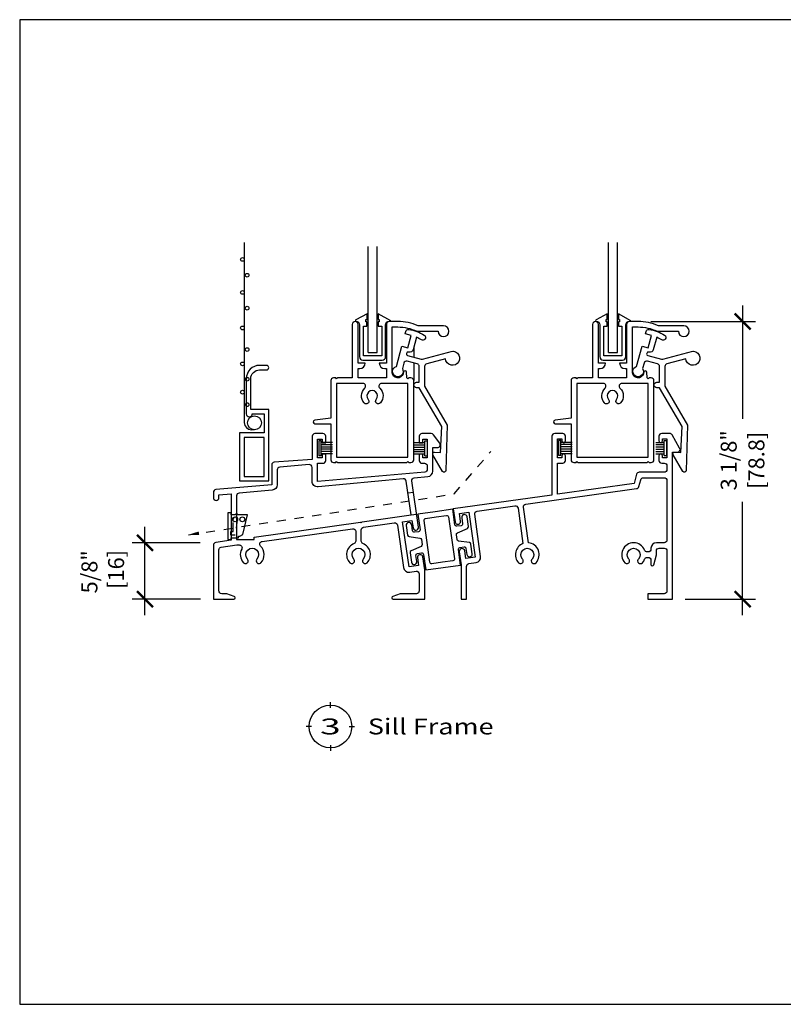
# Model space of a CAD drawing. Units: inches. Extents: x -25.9 to -8.9, y 64.9 to 75.9.
# Drawn here: x -25.9 to -17.3, y 64.9 to 75.9 of the extents above; entities that cross this region are included whole.
import ezdxf
from ezdxf.enums import TextEntityAlignment as Align

# ---------------------------------------------------------------- set-up
doc = ezdxf.new("R2010")
doc.units = ezdxf.units.IN
doc.header["$LTSCALE"] = 0.125
doc.header["$MEASUREMENT"] = 0
doc.header["$PDMODE"] = 3
doc.linetypes.add('HIDDEN', pattern=[0.375, 0.25, -0.125])
for name, color, linetype in [('DIM', 7, 'Continuous'), ('EXTR', 1, 'Continuous'), ('GLASS', 7, 'Continuous'), ('MAG', 7, 'Continuous'), ('PROFILE', 7, 'Continuous'), ('THB', 7, 'Continuous')]:
    doc.layers.add(name, color=color, linetype=linetype)
doc.styles.add('ARIAL', font='ARIAL.TTF')
doc.styles.add('ROMANS', font='romans')
doc.styles.add('Simpl', font='simplex.shx')
doc.styles.add('SWISS', font='swisseb.ttf')
doc.dimstyles.new('Imp-Metric', dxfattribs={"dimtxt": 0.125, "dimasz": 0.125, "dimexe": 0.1, "dimexo": 0, "dimgap": 0.0125, "dimtad": 0, "dimdec": 4, "dimdsep": 46, "dimlunit": 4, "dimtxsty": 'Simpl', "dimblk": 'ARCHTICK', "dimcen": 0, "dimdle": 0.125, "dimclrd": 1, "dimclre": 40, "dimclrt": 2, "dimadec": 0, "dimazin": 1, "dimtfac": 0.5, "dimtdec": 4, "dimtix": 1, "dimtmove": 2, "dimatfit": 3, "dimfxl": 0, "dimfrac": 2, "dimtolj": 1, "dimtzin": 0, "dimarcsym": 0})
doc.dimstyles.new('IMP1', dxfattribs={"dimtxt": 0.1, "dimasz": 0.12, "dimexe": 0.008, "dimexo": 0.06, "dimgap": 0.04, "dimtad": 0, "dimdec": 4, "dimrnd": 0.0004, "dimzin": 0, "dimdsep": 46, "dimlunit": 5, "dimtxsty": 'ROMANS', "dimcen": 0, "dimclrt": 7, "dimadec": 0, "dimazin": 0, "dimtfac": 0.8, "dimtdec": 4, "dimtofl": 0, "dimtmove": 0, "dimatfit": 3, "dimfxl": 0, "dimfrac": 2, "dimtolj": 1, "dimtzin": 0, "dimarcsym": 0})

# ---------------------------------------------------------------- blocks, each defined once
blk = doc.blocks.new('Title-Page-Block')
at = {"color": 1}
for p, q in [((0, 7.11), (0, 9.18)), ((-7.11, 0), (-9.18, 0)), ((7.11, 0), (9.18, 0)), ((0, -7.11), (0, -9.18))]:
    blk.add_line(p, q, dxfattribs=at)
at = {"color": 142}
blk.add_circle((0, 0), 8.07, dxfattribs=at)
at = {"style": 'SWISS', "width": 1.748241}
blk.add_attdef('00', text='', height=6, dxfattribs=at).set_placement((-7.06, -3), (7.06, -3), align=Align.FIT)
at = {"style": 'ARIAL', "width": 1.25}
blk.add_attdef('Enter Detail Type', text='', height=5.08, dxfattribs=at).set_placement((14.18, 0), align=Align.MIDDLE_LEFT)
blk = doc.blocks.new('_ArchTick')
at = {"color": 0, "linetype": 'ByBlock', "const_width": 0.15}
blk.add_lwpolyline([(-0.5, -0.5), (0.5, 0.5)], dxfattribs=at)
blk = doc.blocks.new('*D3')
at = {"layer": 'DEFPOINTS', "color": 0}
for p in [(-24.464, 70.051), (-23.704, 70.051), (-23.699, 69.422)]:
    blk.add_point(p, dxfattribs=at)
at = {"layer": 'DIM', "lineweight": -2}
blk.add_line((-24.464, 69.243), (-24.464, 70.23), dxfattribs=at)
at = {"layer": 'DIM'}
for p, q in [((-23.847, 70.051), (-24.607, 70.051)), ((-23.842, 69.422), (-24.607, 69.422))]:
    blk.add_line(p, q, dxfattribs=at)
at = {"layer": 'DIM', "lineweight": -2, "xscale": 0.17875, "yscale": 0.17875, "zscale": 0.17875}
for p, rotation in [((-24.464, 70.051), 90), ((-24.464, 69.422), 270)]:
    blk.add_blockref('_ArchTick', p, dxfattribs=dict(at, rotation=rotation))
at = {"layer": 'DIM', "insert": (-24.935, 69.727), "char_height": 0.1787, "attachment_point": 5, "rotation": 90, "style": 'Simpl'}
blk.add_mtext('\\A1;5/8"\\P [16]', dxfattribs=at)
blk = doc.blocks.new('*D4')
at = {"layer": 'DEFPOINTS', "color": 0}
for p in [(-18.957, 72.524), (-18.574, 69.422), (-17.79, 69.422)]:
    blk.add_point(p, dxfattribs=at)
at = {"layer": 'DIM', "lineweight": -2}
for p, q in [((-17.79, 72.702), (-17.79, 71.438)), ((-17.79, 69.243), (-17.79, 70.508))]:
    blk.add_line(p, q, dxfattribs=at)
at = {"layer": 'DIM'}
for p, q in [((-18.814, 72.524), (-17.647, 72.524)), ((-18.431, 69.422), (-17.647, 69.422))]:
    blk.add_line(p, q, dxfattribs=at)
at = {"layer": 'DIM', "lineweight": -2, "xscale": 0.17875, "yscale": 0.17875, "zscale": 0.17875}
for p, rotation in [((-17.79, 72.524), 90), ((-17.79, 69.422), 270)]:
    blk.add_blockref('_ArchTick', p, dxfattribs=dict(at, rotation=rotation))
at = {"layer": 'DIM', "char_height": 0.1787, "attachment_point": 5, "rotation": 90, "style": 'Simpl'}
for s, insert in [('\\A1;3 1/8"', (-17.945, 70.973)), ('\\A1;[78.8]', (-17.636, 70.973))]:
    blk.add_mtext(s, dxfattribs=dict(at, insert=insert))

msp = doc.modelspace()

# ---------------------------------------------------------------- linework, layer by layer
at = {"linetype": 'HIDDEN'}
msp.add_line((-23.50216, 70.3628), (-23.50216, 70.12457), dxfattribs=at)
msp.add_lwpolyline([(-23.50216, 70.3628), (-23.50216, 70.38761), (-23.53681, 70.38761), (-23.53681, 70.08839), (-23.50216, 70.08839), (-23.50216, 70.1065), (-23.42067, 70.1065), (-23.42067, 70.12457), (-23.4025, 70.12457), (-23.37146, 70.14467), (-23.31849, 70.3628), (-23.42442, 70.3628), (-23.43567, 70.37095), (-23.43567, 70.3628), (-23.44692, 70.37095), (-23.44692, 70.3628), (-23.45817, 70.37095), (-23.45817, 70.3628)], close=True)
msp.add_lwpolyline([(-23.43292, 70.31347), (-23.45489, 70.13715), (-23.47824, 70.13706), (-23.47824, 70.13706), (-23.50626, 70.13721), (-23.50639, 70.17836), (-23.47846, 70.17891), (-23.48017, 70.31347)], dxfattribs=at)
for centre in [(-23.45655, 70.31347), (-23.37607, 70.31347)]:
    msp.add_circle(centre, 0.02756)
msp.add_arc((-23.45655, 70.31347), 0.02362, 345.797645, 181.457525)
at = {"layer": 'DIM'}
msp.add_lwpolyline([(-25.86249, 64.89567), (-8.86249, 64.89567), (-8.86249, 75.89567), (-25.86249, 75.89567)], close=True, dxfattribs=at)
at = {"layer": 'EXTR'}
for points in [[(-21.78619, 71.99767), (-21.76808, 71.99767), (-21.76808, 71.89373), (-22.08304, 71.89373), (-22.08304, 71.99767), (-22.06493, 71.99767, 0.41421356), (-22.0043, 72.0583), (-22.0043, 72.0583), (-22.08304, 72.0583), (-22.08304, 72.49098, 0.41421356), (-22.11572, 72.52365), (-22.11572, 72.52365, 0.41421356), (-22.1484, 72.49098), (-22.1484, 71.89373), (-22.31296, 71.89373), (-22.3232, 71.8835), (-22.33344, 71.89373), (-22.35785, 71.89373, 0.41421356), (-22.38856, 71.86302), (-22.38856, 71.44255), (-22.56805, 71.42115, 0.94236693), (-22.56572, 71.38192), (-22.38856, 71.38192), (-22.38856, 70.97956, 0.41421356), (-22.35785, 70.94885), (-22.33344, 70.94885), (-22.3232, 70.95909), (-22.31296, 70.94885), (-21.53816, 70.94885), (-21.52793, 70.95909), (-21.51769, 70.94885), (-21.49328, 70.94885, 0.41421356), (-21.46257, 70.97956), (-21.46257, 71.86302, 0.41421356), (-21.49328, 71.89373), (-21.51769, 71.89373), (-21.52793, 71.8835), (-21.53816, 71.89373), (-21.54393, 71.95813, 0.83824973), (-21.57482, 71.9608), (-21.58044, 71.93984, -0.87697665), (-21.70273, 71.95594), (-21.70273, 72.46302), (-21.64053, 72.46302, -0.11067863), (-21.42714, 72.4152), (-21.19013, 72.4152, 2.41421356), (-21.1295, 72.47583), (-21.41396, 72.47583, 0.10438289), (-21.64053, 72.52365), (-21.73738, 72.52365, 0.41421356), (-21.76808, 72.49294), (-21.76808, 72.0583), (-21.84682, 72.0583), (-21.84682, 72.0583, 0.41421356)], [(-19.10303, 71.99767), (-19.08492, 71.99767), (-19.08492, 71.89373), (-19.39988, 71.89373), (-19.39988, 71.99767), (-19.38177, 71.99767, 0.41421356), (-19.32114, 72.0583), (-19.32114, 72.0583), (-19.39988, 72.0583), (-19.39988, 72.49098, 0.41421356), (-19.43256, 72.52365), (-19.43256, 72.52365, 0.41421356), (-19.46523, 72.49098), (-19.46523, 71.89373), (-19.6298, 71.89373), (-19.64004, 71.8835), (-19.65027, 71.89373), (-19.67468, 71.89373, 0.41421356), (-19.70539, 71.86302), (-19.70539, 71.44255), (-19.88489, 71.42115, 0.94236693), (-19.88256, 71.38192), (-19.70539, 71.38192), (-19.70539, 70.97956, 0.41421356), (-19.67468, 70.94885), (-19.65027, 70.94885), (-19.64004, 70.95909), (-19.6298, 70.94885), (-18.855, 70.94885), (-18.84476, 70.95909), (-18.83453, 70.94885), (-18.81012, 70.94885, 0.41421356), (-18.77941, 70.97956), (-18.77941, 71.86302, 0.41421356), (-18.81012, 71.89373), (-18.83453, 71.89373), (-18.84476, 71.8835), (-18.855, 71.89373), (-18.86076, 71.95813, 0.83824973), (-18.89166, 71.9608), (-18.89728, 71.93984, -0.87697665), (-19.01957, 71.95594), (-19.01957, 72.46302), (-18.95736, 72.46302, -0.11067863), (-18.74398, 72.4152), (-18.50697, 72.4152, 2.41421356), (-18.44634, 72.47583), (-18.7308, 72.47583, 0.10438289), (-18.95736, 72.52365), (-19.05421, 72.52365, 0.41421356), (-19.08492, 72.49294), (-19.08492, 72.0583), (-19.16366, 72.0583), (-19.16366, 72.0583, 0.41421356)], [(-23.0819, 70.74221), (-23.0819, 71.54221), (-23.2819, 71.54221), (-23.2819, 71.88512, -0.41421356), (-23.18348, 71.98355), (-23.1069, 71.98355, 1), (-23.1069, 72.03355), (-23.18348, 72.03355, 0.41421356), (-23.3319, 71.88512), (-23.3319, 71.49221, 1), (-23.26576, 71.49221), (-23.1319, 71.49221), (-23.1319, 71.27922), (-23.4071, 71.27922), (-23.4071, 70.74221)], [(-21.97051, 71.65344, -1), (-22.01605, 71.61341, -0.40249031), (-22.00867, 71.78016, 0.67693803), (-22.02986, 71.8331), (-22.3232, 71.8331), (-22.3232, 71.00948), (-21.52793, 71.00948), (-21.52793, 71.8331), (-21.82127, 71.8331, 0.67693803), (-21.84246, 71.78016, -0.40249031), (-21.83508, 71.61341, -1), (-21.88062, 71.65344, 2.21037975)], [(-19.28735, 71.65344, -1), (-19.33289, 71.61341, -0.40249031), (-19.32551, 71.78016, 0.67693803), (-19.34669, 71.8331), (-19.64004, 71.8331), (-19.64004, 71.00948), (-18.84476, 71.00948), (-18.84476, 71.8331), (-19.13811, 71.8331, 0.67693803), (-19.15929, 71.78016, -0.40249031), (-19.15191, 71.61341, -1), (-19.19745, 71.65344, 2.21037975)], [(-21.36126, 69.89341, 0.41421356), (-21.39525, 69.9188), (-21.39624, 69.91866, 0.41421356), (-21.42163, 69.88466), (-21.40929, 69.79955), (-21.51518, 69.7842), (-21.58806, 70.28694), (-21.48217, 70.3023), (-21.46983, 70.21719, 0.41421356), (-21.43584, 70.1918), (-21.43485, 70.19194, 0.41421356), (-21.40946, 70.22594), (-21.48439, 70.74279, -0.43092024), (-21.45642, 70.77811), (-21.30585, 70.79129, 0.38887873), (-21.25017, 70.85206), (-21.25017, 71.11513), (-21.19722, 71.11513, 0.61617274), (-21.17232, 71.1646), (-21.24277, 71.2596, 0.23749148), (-21.26767, 71.27213), (-21.37017, 71.27213, 0.41421356), (-21.40117, 71.24113), (-21.40117, 71.16863), (-21.36117, 71.16863), (-21.36117, 71.21113), (-21.31117, 71.21113), (-21.31117, 71.00113), (-21.36117, 71.00113), (-21.36117, 71.04363), (-21.40117, 71.04363), (-21.40117, 70.97113, 0.41421356), (-21.37017, 70.94013), (-21.34217, 70.94013, -0.41421356), (-21.31117, 70.90913), (-21.31117, 70.87259, -0.38887873), (-21.33947, 70.84171), (-22.53517, 70.7371), (-22.53517, 70.94013), (-22.47617, 70.94013, 0.41421356), (-22.44517, 70.97113), (-22.44517, 71.04363), (-22.48517, 71.04363), (-22.48517, 71.00113), (-22.53517, 71.00113), (-22.53517, 71.21113), (-22.48517, 71.21113), (-22.48517, 71.16863), (-22.44517, 71.16863), (-22.44517, 71.24113, 0.41421356), (-22.47617, 71.27213), (-22.56517, 71.27213, 0.41421356), (-22.59617, 71.24113), (-22.59617, 70.98176), (-23.01987, 70.95256, 0.38887873), (-23.04816, 70.92168), (-23.04816, 70.70009), (-23.67087, 70.64561, 0.38887873), (-23.69916, 70.61473), (-23.69916, 70.55513, 0.41421356), (-23.66916, 70.52513), (-23.66816, 70.52513, 0.41421356), (-23.63816, 70.55513), (-23.63816, 70.58724), (-23.50216, 70.59914), (-23.50216, 70.07982), (-23.67248, 70.05588, 0.37388468), (-23.69916, 70.02519), (-23.69916, 69.42214), (-23.47206, 69.42214, 0.41421356), (-23.45616, 69.43804), (-23.45616, 69.43821, 0.31529879), (-23.46663, 69.45315), (-23.54902, 69.48314), (-23.60716, 69.48314, -0.41421356), (-23.63816, 69.51414), (-23.63816, 69.97216, -0.37388468), (-23.61148, 70.00286), (-23.4369, 70.02739), (-23.41083, 70.02739, -0.56637993), (-23.38348, 69.98179, 0.31848714), (-23.36413, 69.82918, 0.68369797), (-23.31116, 69.84981, 0.1878615), (-23.3192, 69.87044, -2.27583205), (-23.21313, 69.87044, 0.1878615), (-23.22116, 69.84981), (-23.22116, 69.84981, 0.68369797), (-23.1682, 69.82918, 0.40461635), (-23.17304, 70.01409, -0.62218848), (-23.15565, 70.06692), (-22.14498, 70.20896, -0.45572626), (-22.10967, 70.17826), (-22.10967, 70.07117, -0.30561468), (-22.12904, 70.04243, 0.52353396), (-22.17713, 69.82918, 0.68369797), (-22.12417, 69.84981), (-22.12417, 69.84981, 0.1878615), (-22.1322, 69.87044, -2.27583205), (-22.02613, 69.87044, 0.1878615), (-22.03417, 69.84981, 0.68369797), (-21.9812, 69.82918, 0.52353396), (-22.02929, 70.04243, -0.30561468), (-22.04867, 70.07117), (-22.04867, 70.19555, -0.37388468), (-22.02198, 70.22625), (-21.67908, 70.27444, -0.41294253), (-21.64408, 70.24819), (-21.57555, 69.77545, 0.41421356), (-21.50643, 69.72383), (-21.43662, 69.73395, -0.45703771), (-21.40117, 69.70327), (-21.40117, 69.51414, -0.41421356), (-21.43217, 69.48314), (-21.61331, 69.48314), (-21.69571, 69.45315, 0.31529879), (-21.70617, 69.43821), (-21.70617, 69.43804, 0.41421356), (-21.69027, 69.42214), (-21.34017, 69.42214), (-21.34017, 69.74793)], [(-19.85804, 71.2119), (-19.80764, 71.2119), (-19.80764, 71.18906, 1), (-19.76827, 71.18906), (-19.76827, 71.24182, 0.41421356), (-19.79898, 71.27253), (-19.88796, 71.27253, 0.41421356), (-19.91867, 71.24182), (-19.91867, 70.58503), (-21.02051, 70.43018), (-21.00007, 70.28476, 1), (-20.94003, 70.29319), (-20.95203, 70.37857), (-20.84598, 70.39348), (-20.77519, 69.88977), (-20.88124, 69.87486), (-20.89324, 69.96025, 1), (-20.95328, 69.95181), (-20.93284, 69.80639), (-20.93284, 69.42214), (-20.87221, 69.42214), (-20.87221, 69.78821, -0.37388468), (-20.84577, 69.81862), (-20.76675, 69.82973, 0.41421356), (-20.71515, 69.89821), (-20.78167, 70.37151, -0.41421356), (-20.75553, 70.40619), (-20.3327, 70.46561, -0.41421356), (-20.29802, 70.43948), (-20.24225, 70.04268, 0.52901073), (-20.29172, 69.82897, 1), (-20.24718, 69.8701, -2.28484703), (-20.14133, 69.8701, 1), (-20.09679, 69.82897, 0.62194454), (-20.18221, 70.05111), (-20.23798, 70.44792, -0.41421356), (-20.21184, 70.4826), (-18.97306, 70.6567, 0.30096584), (-18.94767, 70.67916), (-18.92706, 70.75606, -0.33945426), (-18.8974, 70.77883), (-18.66513, 70.77883, -0.41421356), (-18.63442, 70.74812), (-18.63442, 70.08276, -0.41421356), (-18.66513, 70.05206), (-18.75253, 70.05206, 0.41421356), (-18.81316, 69.99143), (-18.81316, 69.98001, -0.41421356), (-18.84387, 69.9493), (-18.8553, 69.9493, -0.30605867), (-18.88378, 69.96854, 0.30605867), (-19.00686, 70.05166, 0.65391608), (-19.10432, 69.82897, 1), (-19.05978, 69.8701, -2.28484703), (-18.95393, 69.8701, 1), (-18.90939, 69.82897, 0.09098078), (-18.88378, 69.86943, -0.30605867), (-18.8553, 69.88867), (-18.84387, 69.88867, -0.41421356), (-18.81316, 69.85796), (-18.81316, 69.81032, 0.87697646), (-18.7822, 69.80625), (-18.75253, 69.91698), (-18.75253, 69.96072, -0.41421356), (-18.72182, 69.99143), (-18.66513, 69.99143, -0.41421356), (-18.63442, 69.96072), (-18.63442, 69.51347, -0.41421356), (-18.66513, 69.48277), (-18.84938, 69.48277), (-18.84938, 69.42214), (-18.57379, 69.42214), (-18.57379, 71.06308), (-18.51946, 71.06308, 0.57735027), (-18.49286, 71.10914), (-18.57833, 71.25717, 0.26794919), (-18.60492, 71.27253), (-18.69347, 71.27253, 0.41421356), (-18.72418, 71.24182), (-18.72418, 71.18906, 1), (-18.68481, 71.18906), (-18.68481, 71.2119), (-18.63442, 71.2119), (-18.63442, 71.00166), (-18.68481, 71.00166), (-18.68481, 71.02449, 1), (-18.72418, 71.02449), (-18.72418, 70.97174, 0.41421356), (-18.69347, 70.94103), (-18.66513, 70.94103, -0.41421356), (-18.63442, 70.91032), (-18.63442, 70.87016, -0.41421356), (-18.66513, 70.83946), (-18.94392, 70.83946, 0.33945426), (-18.97359, 70.81669), (-19.00111, 70.71398), (-19.85804, 70.59355), (-19.85804, 70.94103), (-19.79898, 70.94103, 0.41421356), (-19.76827, 70.97174), (-19.76827, 71.02449, 1), (-19.80764, 71.02449), (-19.80764, 71.00166), (-19.85804, 71.00166)], [(-23.24516, 70.08839), (-23.24516, 70.11594), (-22.05743, 70.28286), (-22.04867, 70.2741), (-22.03703, 70.28573), (-21.4909, 70.36249), (-21.54576, 70.74094, 0.39770195), (-21.57914, 70.76738), (-22.52985, 70.67633, -0.44001053), (-22.59617, 70.7371), (-22.59617, 70.89457, 0.44001053), (-22.62987, 70.92545), (-22.95887, 70.89667, 0.38887873), (-22.98716, 70.86579), (-22.98716, 70.70009, -0.38887873), (-23.04285, 70.63932), (-23.41287, 70.60695, 0.38887873), (-23.44116, 70.57607), (-23.44116, 70.08839)]]:
    msp.add_lwpolyline(points, format="xyb", close=True, dxfattribs=at)
for points in [[(-21.06876, 72.18116, -3.50465376), (-21.10797, 72.10789), (-21.31765, 72.0517, 0.33945426), (-21.34041, 72.02204), (-21.34041, 71.8008), (-21.08923, 71.36574), (-21.104, 70.85919, -0.76732699), (-21.14073, 70.84935), (-21.24809, 71.03528, -0.6068149), (-21.22932, 71.06474), (-21.16463, 71.05908), (-21.14986, 71.34949), (-21.40104, 71.78455), (-21.43215, 71.78455, -0.41421356), (-21.46167, 71.81408), (-21.46167, 71.81565, -0.41421356), (-21.43215, 71.84518), (-21.40104, 71.84518), (-21.40104, 72.02204, 0.33945426), (-21.4238, 72.0517), (-21.53521, 72.08155, 0.41421356), (-21.57282, 72.05984), (-21.58963, 71.99708, -2.98107957), (-21.65623, 72.02233), (-21.59552, 72.24893), (-21.52706, 72.23059), (-21.49079, 72.36597), (-21.55924, 72.38431), (-21.55161, 72.41277, -0.38564765), (-21.51696, 72.43512, -0.09540626), (-21.34515, 72.37172, -0.46018342), (-21.33751, 72.3257), (-21.337, 72.32631, -0.36976757), (-21.37642, 72.31977, 0.03732234), (-21.43274, 72.34834), (-21.47005, 72.2091, -0.41421356), (-21.51827, 72.18126), (-21.51979, 72.18166, 0.41421356), (-21.5439, 72.16774), (-21.54408, 72.16708, 0.41421356), (-21.53016, 72.14297), (-21.37868, 72.10238, 0.1316525), (-21.36278, 72.10238), (-21.02939, 72.19171)], [(-18.3856, 72.18116, -3.50465376), (-18.4248, 72.10789), (-18.63449, 72.0517, 0.33945426), (-18.65725, 72.02204), (-18.65725, 71.8008), (-18.40607, 71.36574), (-18.42084, 70.85919, -0.76732699), (-18.45757, 70.84935), (-18.56492, 71.03528, -0.6068149), (-18.54616, 71.06474), (-18.48147, 71.05908), (-18.4667, 71.34949), (-18.71788, 71.78455), (-18.74898, 71.78455, -0.41421356), (-18.77851, 71.81408), (-18.77851, 71.81565, -0.41421356), (-18.74898, 71.84518), (-18.71788, 71.84518), (-18.71788, 72.02204, 0.33945426), (-18.74064, 72.0517), (-18.85204, 72.08155, 0.41421356), (-18.88965, 72.05984), (-18.90647, 71.99708, -2.98107957), (-18.97307, 72.02233), (-18.91235, 72.24893), (-18.8439, 72.23059), (-18.80762, 72.36597), (-18.87608, 72.38431), (-18.86845, 72.41277, -0.38564765), (-18.8338, 72.43512, -0.09540626), (-18.66199, 72.37172, -0.46018342), (-18.65435, 72.3257), (-18.65384, 72.32631, -0.36976757), (-18.69326, 72.31977, 0.03732234), (-18.74958, 72.34834), (-18.78689, 72.2091, -0.41421356), (-18.83511, 72.18126), (-18.83663, 72.18166, 0.41421356), (-18.86074, 72.16774), (-18.86092, 72.16708, 0.41421356), (-18.847, 72.14297), (-18.69551, 72.10238, 0.1316525), (-18.67962, 72.10238), (-18.34623, 72.19171)]]:
    msp.add_lwpolyline(points, format="xyb", dxfattribs=at)
msp.add_lwpolyline([(-23.3571, 70.79221), (-23.1319, 70.79221), (-23.1319, 71.22922), (-23.3571, 71.22922)], close=True, dxfattribs=at)
at = {"layer": 'GLASS'}
for p, q in [((-19.28903, 72.17737), (-19.28903, 73.40797)), ((-19.18645, 72.17737), (-19.18645, 73.40797)), ((-21.97219, 72.17737), (-21.97219, 73.36031)), ((-21.86961, 72.17737), (-21.86961, 73.36031)), ((-21.97219, 72.17737), (-21.86961, 72.17737)), ((-19.28903, 72.17737), (-19.18645, 72.17737))]:
    msp.add_line(p, q, dxfattribs=at)
at = {"layer": 'MAG'}
for p, q in [((-23.35441, 73.40797), (-23.35441, 71.39376)), ((-23.24568, 71.31502), (-23.27567, 71.31502))]:
    msp.add_line(p, q, dxfattribs=at)
for centre, radius in [((-23.37512, 73.21718), 0.02071), ((-23.32335, 73.04116), 0.02071), ((-23.37512, 72.8489), 0.02071), ((-23.32335, 72.67288), 0.02071), ((-23.37512, 72.45159), 0.02071), ((-23.32335, 72.21065), 0.02071), ((-23.37512, 72.05016), 0.02071), ((-23.32335, 71.87932), 0.02071), ((-23.37512, 71.73436), 0.02071), ((-23.32335, 71.59458), 0.02071), ((-23.24051, 71.39268), 0.07766)]:
    msp.add_circle(centre, radius, dxfattribs=at)
msp.add_arc((-23.27567, 71.39376), 0.07874, 180, 270, dxfattribs=at)
at = {"layer": 'PROFILE'}
for p, q in [((-21.46257, 72.43028), (-21.46257, 72.42291)), ((-21.46257, 72.23701), (-21.46257, 72.12486)), ((-21.46257, 72.06209), (-21.46257, 71.86302)), ((-21.52677, 70.6099), (-21.4664, 70.61865)), ((-21.4909, 70.36249), (-21.43053, 70.37124))]:
    msp.add_line(p, q, dxfattribs=at)
at = {"layer": 'THB'}
for p, q in [((-22.4966, 71.19233), (-22.52102, 71.19233)), ((-22.52102, 71.19233), (-22.52102, 71.02356)), ((-22.4966, 71.02356), (-22.4966, 71.19233)), ((-22.36867, 71.17216), (-22.49485, 71.17216)), ((-21.46503, 71.17149), (-21.33886, 71.17149)), ((-21.33711, 71.19166), (-21.31269, 71.19166)), ((-21.33711, 71.0229), (-21.33711, 71.19166)), ((-21.31269, 71.19166), (-21.31269, 71.0229)), ((-19.8459, 71.19395), (-19.8459, 71.02518)), ((-19.82148, 71.19395), (-19.8459, 71.19395)), ((-19.82148, 71.02518), (-19.82148, 71.19395)), ((-19.69355, 71.17378), (-19.81973, 71.17378)), ((-18.7573, 71.17378), (-18.66656, 71.17378)), ((-18.66481, 71.19395), (-18.64039, 71.19395)), ((-18.66481, 71.02518), (-18.66481, 71.19395)), ((-18.64039, 71.19395), (-18.64039, 71.02518)), ((-22.36867, 71.14686), (-22.49485, 71.14686)), ((-22.36867, 71.12157), (-22.49485, 71.12157)), ((-22.36867, 71.09627), (-22.49485, 71.09627)), ((-22.36867, 71.07098), (-22.49485, 71.07098)), ((-21.46503, 71.14619), (-21.33886, 71.14619)), ((-21.46503, 71.1209), (-21.33886, 71.1209)), ((-21.46503, 71.0956), (-21.33886, 71.0956)), ((-21.46503, 71.07031), (-21.33886, 71.07031)), ((-19.69355, 71.14848), (-19.81973, 71.14848)), ((-19.69355, 71.12319), (-19.81973, 71.12319)), ((-19.69355, 71.09789), (-19.81973, 71.09789)), ((-19.69355, 71.0726), (-19.81973, 71.0726)), ((-18.7573, 71.14848), (-18.66656, 71.14848)), ((-18.7573, 71.12319), (-18.66656, 71.12319)), ((-18.7573, 71.09789), (-18.66656, 71.09789)), ((-18.7573, 71.0726), (-18.66656, 71.0726)), ((-22.4966, 71.02356), (-22.52102, 71.02356)), ((-22.36867, 71.04568), (-22.49485, 71.04568)), ((-21.46503, 71.04501), (-21.33886, 71.04501)), ((-21.33711, 71.0229), (-21.31269, 71.0229)), ((-19.82148, 71.02518), (-19.8459, 71.02518)), ((-19.69355, 71.0473), (-19.81973, 71.0473)), ((-18.7573, 71.0473), (-18.66656, 71.0473)), ((-18.66481, 71.02518), (-18.64039, 71.02518))]:
    msp.add_line(p, q, dxfattribs=at)
for points in [[(-21.82018, 72.47322), (-21.82018, 72.13913), (-21.92238, 72.13913), (-22.02457, 72.13913), (-22.02457, 72.47322), (-21.98461, 72.47322), (-21.98461, 72.51836), (-21.99798, 72.51836), (-21.99798, 72.54545), (-21.98419, 72.54545), (-21.98419, 72.60907), (-22.10991, 72.54102, 0.70003034), (-22.10775, 72.52639), (-22.10775, 72.52639, -0.41421356), (-22.06838, 72.48702), (-22.06838, 72.13139, 0.41421356), (-22.02901, 72.09202), (-21.92238, 72.09202), (-21.81574, 72.09202, 0.41421356), (-21.77637, 72.13139), (-21.77637, 72.48702, -0.41421356), (-21.737, 72.52639), (-21.71942, 72.52639), (-21.71942, 72.53268), (-21.86056, 72.60907), (-21.86056, 72.54545), (-21.84677, 72.54545), (-21.84677, 72.51836), (-21.86014, 72.51836), (-21.86014, 72.47322)], [(-19.13702, 72.47322), (-19.13702, 72.13913), (-19.23921, 72.13913), (-19.34141, 72.13913), (-19.34141, 72.47322), (-19.30144, 72.47322), (-19.30144, 72.51836), (-19.31482, 72.51836), (-19.31482, 72.54545), (-19.30102, 72.54545), (-19.30102, 72.60907), (-19.42675, 72.54102, 0.70003034), (-19.42459, 72.52639), (-19.42458, 72.52639, -0.41421356), (-19.38521, 72.48702), (-19.38521, 72.13139, 0.41421356), (-19.34584, 72.09202), (-19.23921, 72.09202), (-19.13258, 72.09202, 0.41421356), (-19.09321, 72.13139), (-19.09321, 72.48702, -0.41421356), (-19.05384, 72.52639), (-19.03626, 72.52639), (-19.03626, 72.53268), (-19.1774, 72.60907), (-19.1774, 72.54545), (-19.1636, 72.54545), (-19.1636, 72.51836), (-19.17698, 72.51836), (-19.17698, 72.47322)], [(-20.97474, 70.16285), (-20.86284, 70.21315, 0.33360386), (-20.85142, 70.23385), (-20.86638, 70.34028, 1), (-20.92709, 70.33175), (-20.91769, 70.26485, -0.41421356), (-20.93444, 70.24261), (-20.97951, 70.23628, -0.41421356), (-21.00174, 70.25303), (-21.02616, 70.42677), (-21.22127, 70.39934), (-21.41638, 70.37192), (-21.39197, 70.19819, -0.41421356), (-21.40872, 70.17596), (-21.45379, 70.16962, -0.41421356), (-21.47602, 70.18638), (-21.48543, 70.25328, 1), (-21.54613, 70.24475), (-21.53118, 70.13831, 0.33360386), (-21.51449, 70.12157), (-21.39307, 70.10406, -0.33360386), (-21.37638, 70.08732), (-21.3687, 70.03266, -0.33360386), (-21.38012, 70.01197), (-21.49202, 69.96167, 0.33360386), (-21.50344, 69.94097), (-21.48848, 69.83454, 1), (-21.42778, 69.84307), (-21.43718, 69.90997, -0.41421356), (-21.42042, 69.93221), (-21.37535, 69.93854, -0.41421356), (-21.35312, 69.92179), (-21.3287, 69.74806), (-21.13359, 69.77548), (-20.93848, 69.8029), (-20.9629, 69.97663, -0.41421356), (-20.94614, 69.99886), (-20.90107, 70.0052, -0.41421356), (-20.87884, 69.98844), (-20.86944, 69.92154, 1), (-20.80873, 69.93008), (-20.82369, 70.03651, 0.33360386), (-20.84037, 70.05325), (-20.9618, 70.07076, -0.33360386), (-20.97848, 70.0875), (-20.98616, 70.14216, -0.33360386)], [(-21.25895, 69.81749, -0.41421356), (-21.28118, 69.83425), (-21.34694, 70.30217, -0.41421356), (-21.33019, 70.3244), (-21.21305, 70.34086), (-21.09591, 70.35733, -0.41421356), (-21.07368, 70.34057), (-21.00792, 69.87265, -0.41421356), (-21.02467, 69.85042), (-21.14181, 69.83396)]]:
    msp.add_lwpolyline(points, format="xyb", close=True, dxfattribs=at)

# ---------------------------------------------------------------- block references
ref = msp.add_blockref('Title-Page-Block', (-22.39325, 67.99955), dxfattribs=dict(xscale=0.02952755925000616, yscale=0.02952755925000616, zscale=0.02952755925000616))
ref.add_attrib('Enter Detail Type', 'Sill Frame', dxfattribs={"height": 0.177165, "style": 'ARIAL', "width": 1.25}).set_placement((-21.9746, 67.99955), align=Align.MIDDLE_LEFT)
ref.add_attrib('00', ' 3 ', dxfattribs={"height": 0.177165, "style": 'SWISS', "width": 1.163934}).set_placement((-22.60162, 67.91096), (-22.18489, 67.91096), align=Align.FIT)

# ---------------------------------------------------------------- dimensions: what is measured, and where the dimension line sits
at = {"layer": 'DIM'}
dim = msp.add_linear_dim(base=(-17.79044, 69.42214), p1=(-18.95736, 72.52365), p2=(-18.57379, 69.42214), angle=90, dimstyle='Imp-Metric', override={"dimscale": 1.43, "dimexo": 0.1, "dimpost": '\\X', "dimclrd": 256, "dimclre": 256, "dimclrt": 256, "dimlwe": 65535}, dxfattribs=at)
dim.commit()
dim.dimension.update_dxf_attribs({"geometry": '*D4', "text_midpoint": (-17.79044, 70.97289)})
dim = msp.add_linear_dim(base=(-24.46358, 70.05147), p1=(-23.69916, 69.42214), p2=(-23.70389, 70.05147), angle=90, dimstyle='Imp-Metric', override={"dimscale": 1.43, "dimexo": 0.1, "dimpost": '\\X', "dimclrd": 256, "dimclre": 256, "dimclrt": 256, "dimlwe": 65535}, dxfattribs=at)
dim.commit()
dim.dimension.update_dxf_attribs({"geometry": '*D3', "text_midpoint": (-24.93506, 69.72734), "dimtype": 128})

# ---------------------------------------------------------------- leaders
at = {"layer": 'PROFILE', "linetype": 'HIDDEN'}
msp.add_leader([(-23.97939, 70.14055), (-21.01162, 70.59765), (-20.60255, 71.07078)], dimstyle='IMP1', dxfattribs=at)

doc.saveas('drawing.dxf')
